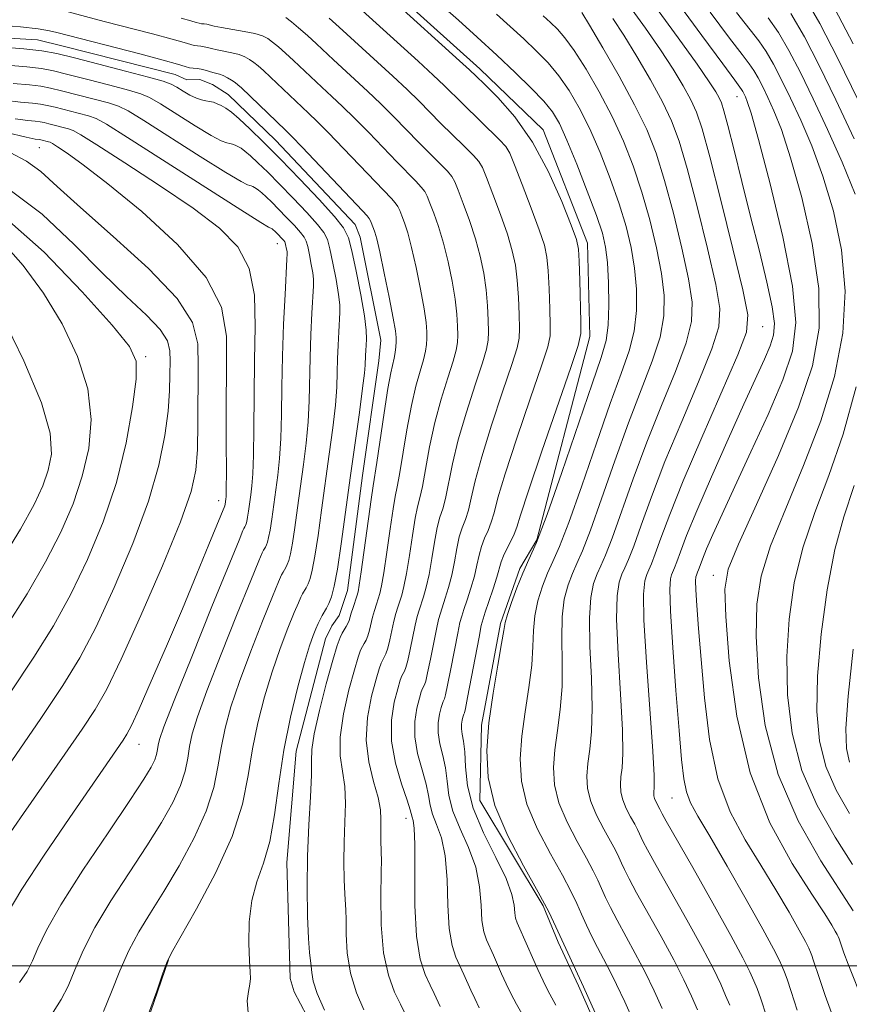
# Model space of a CAD drawing. Extents: x 2052300 to 2055200, y 342300 to 345200.
# Drawn here: x 2053176 to 2053319, y 343493 to 343663 of the extents above; entities that cross this region are included whole.
import ezdxf

# ---------------------------------------------------------------- set-up
doc = ezdxf.new("R2010")
doc.units = 0
doc.header["$MEASUREMENT"] = 0
for name, color, linetype, lineweight in [('32000', 7, 'Continuous', 0), ('DTM HARD BREAKLINE', 7, 'Continuous', 0), ('DTM SPOT ELEVATION', 2, 'Continuous', 13), ('INDEX CONTOUR', 41, 'Continuous', 13), ('INTERMEDIATE CONTOUR', 44, 'Continuous', 0)]:
    doc.layers.add(name, color=color, linetype=linetype, lineweight=lineweight)

msp = doc.modelspace()

# ---------------------------------------------------------------- linework, layer by layer
at = {"layer": '32000', "flags": 128}
msp.add_lwpolyline([(2055000, 343500), (2052500, 343500)], dxfattribs=at)
at = {"layer": 'DTM HARD BREAKLINE'}
for points in [[(2053210.61, 343679.02, 1013.45), (2053231.98, 343675.85, 1013.45), (2053241.97, 343667.09, 1013.45), (2053255.61, 343654.81, 1013.45), (2053266.54, 343644.27, 1013.45), (2053274.16, 343624.71, 1013.45), (2053274.6, 343608.59, 1013.45), (2053265.45, 343573.51, 1012.27), (2053262.48, 343568.52, 1012.27), (2053259.19, 343559.04, 1012.27), (2053255.9, 343541.49, 1012.27), (2053255.59, 343528.48, 1012.27), (2053266.51, 343510.31, 1012.27), (2053269.12, 343504.08, 1012.27), (2053272.66, 343496.52, 1012.27), (2053278.33, 343483.63, 1012.27)], [(2053159.25, 343660.94, 1027.01), (2053179.21, 343659.8, 1027.01), (2053183.63, 343658.72, 1027.01), (2053203.01, 343653.79, 1027.01), (2053205.01, 343652.88, 1027.01), (2053207.22, 343652.92, 1027.01), (2053209.45, 343652.07, 1027.01), (2053212.15, 343650.34, 1027.01), (2053220.33, 343642.45, 1027.01), (2053234.07, 343627.93, 1027.01), (2053234.93, 343625.76, 1027.01), (2053238.51, 343607.96, 1027.01), (2053238.16, 343604.38, 1027.01), (2053235.31, 343584.58, 1027.01), (2053232.72, 343564.75, 1027.01), (2053231.29, 343560.45, 1027.01), (2053230.01, 343558.64, 1027.01), (2053228.97, 343556.38, 1027.01), (2053223.86, 343537.04, 1027.01), (2053222.28, 343517.81, 1027.01), (2053222.82, 343497.81, 1027.01), (2053223.55, 343495.47, 1027.01), (2053230.08, 343483.08, 1027.01)], [(2053145.67, 343434.66, 1029.96), (2053151.62, 343443.72, 1029.96), (2053158.38, 343455.47, 1029.96), (2053172.6, 343469.16, 1029.96), (2053183.61, 343471.17, 1029.96), (2053191.81, 343478.48, 1029.96), (2053196.9, 343486.62, 1029.96), (2053201.81, 343501.02, 1029.96)]]:
    msp.add_polyline3d(points, dxfattribs=at)
at = {"layer": 'DTM SPOT ELEVATION'}
for p in [(2053300, 343650, 998.74), (2053179.53, 343641.16, 1038.92), (2053220.63, 343624.63, 1034.75), (2053304.45, 343610.3, 1001.14), (2053197.87, 343605.12, 1043.74), (2053210.51, 343580.28, 1038.57), (2053295.94, 343567.39, 996.62), (2053196.71, 343538.21, 1037.23), (2053288.78, 343528.96, 1000.91), (2053242.82, 343525.44, 1020.63)]:
    msp.add_point(p, dxfattribs=at)
at = {"layer": 'INDEX CONTOUR'}
for points in [[(2053310.366, 343492.303, 1000), (2053309.333, 343495.557, 1000), (2053308.648, 343497.643, 1000), (2053308.191, 343498.904, 1000), (2053307.805, 343499.845, 1000), (2053307.294, 343500.988, 1000), (2053306.313, 343502.9339, 1000), (2053304.482, 343506.307, 1000), (2053301.615, 343511.399, 1000), (2053298.296, 343517.187, 1000), (2053295.303, 343522.322, 1000), (2053293.236, 343525.811, 1000), (2053291.984, 343528.1, 1000), (2053291.259, 343529.993, 1000), (2053290.797, 343532.267, 1000), (2053290.43, 343535.581, 1000), (2053290.017, 343540.569, 1000), (2053289.469, 343547.465, 1000), (2053288.906, 343554.918, 1000), (2053288.504, 343561.182, 1000), (2053288.388, 343564.958, 1000), (2053288.492, 343566.7409, 1000), (2053288.702, 343567.472, 1000), (2053289.223, 343568.637, 1000), (2053289.631, 343569.6909, 1000), (2053290.255, 343571.423, 1000), (2053291.31, 343574.216, 1000), (2053293.046, 343578.474, 1000), (2053295.575, 343584.339, 1000), (2053298.473, 343590.8769, 1000), (2053301.1831, 343596.889, 1000), (2053304.725, 343604.6691, 1000), (2053305.705, 343606.971, 1000), (2053306.297, 343608.799, 1000), (2053306.455, 343610.805, 1000), (2053306.093, 343613.695, 1000), (2053305.176, 343617.973, 1000), (2053303.862, 343623.339, 1000), (2053302.355, 343629.296, 1000), (2053300.849, 343635.319, 1000), (2053299.496, 343640.7741, 1000), (2053298.436, 343645, 1000), (2053297.753, 343647.563, 1000), (2053297.31, 343648.928, 1000), (2053296.914, 343649.786, 1000), (2053296.335, 343650.8049, 1000), (2053295.201, 343652.551, 1000), (2053293.103, 343655.567, 1000), (2053289.823, 343660.134, 1000), (2053285.913, 343665.486, 1000)], [(2053248.72, 343492.962, 1020), (2053247.714, 343495.213, 1020), (2053247.041, 343496.619, 1020), (2053246.1809, 343498.465, 1020), (2053245.309, 343501.138, 1020), (2053244.656, 343505.0729, 1020), (2053244.38, 343510.413, 1020), (2053244.351, 343516.1291, 1020), (2053244.364, 343520.899, 1020), (2053244.265, 343523.746, 1020), (2053244.089, 343525.068, 1020), (2053243.923, 343525.604, 1020), (2053243.569, 343526.89, 1020), (2053243.017, 343528.571, 1020), (2053242.048, 343531.373, 1020), (2053241.003, 343534.942, 1020), (2053240.3289, 343538.762, 1020), (2053240.342, 343542.365, 1020), (2053240.8241, 343545.461, 1020), (2053241.422, 343547.806, 1020), (2053241.854, 343549.25, 1020), (2053242.134, 343550.022, 1020), (2053242.344, 343550.445, 1020), (2053242.558, 343550.834, 1020), (2053242.815, 343551.48, 1020), (2053243.143, 343552.666, 1020), (2053243.555, 343554.543, 1020), (2053244.423, 343558.764, 1020), (2053244.773, 343560.244, 1020), (2053245.094, 343561.356, 1020), (2053245.869, 343563.685, 1020), (2053246.346, 343565.345, 1020), (2053246.839, 343567.525, 1020), (2053247.316, 343570.251, 1020), (2053247.78, 343573.116, 1020), (2053248.24, 343575.605, 1020), (2053248.705, 343577.386, 1020), (2053249.177, 343578.87, 1020), (2053249.658, 343580.65, 1020), (2053250.856, 343586.607, 1020), (2053251.866, 343590.7779, 1020), (2053253.272, 343595.544, 1020), (2053254.791, 343600.23, 1020), (2053256.05, 343604.035, 1020), (2053256.7711, 343606.427, 1020), (2053257.056, 343607.942, 1020), (2053257.101, 343609.386, 1020), (2053257.062, 343611.391, 1020), (2053256.939, 343613.895, 1020), (2053256.689, 343616.663, 1020), (2053256.275, 343619.5079, 1020), (2053255.668, 343622.428, 1020), (2053254.842, 343625.469, 1020), (2053253.81, 343628.6071, 1020), (2053252.7449, 343631.52, 1020), (2053251.858, 343633.818, 1020), (2053251.274, 343635.258, 1020), (2053250.757, 343636.189, 1020), (2053249.983, 343637.111, 1020), (2053248.708, 343638.42, 1020), (2053245.041, 343642.087, 1020), (2053240.754, 343646.4789, 1020), (2053238.499, 343648.729, 1020), (2053236.2169, 343650.907, 1020), (2053230.346, 343656.337, 1020), (2053227.3639, 343659.119, 1020), (2053225.808, 343660.521, 1020), (2053224.306, 343661.84, 1020), (2053223.045, 343662.912, 1020), (2053222.097, 343663.629, 1020)], [(2053282.059, 343490.517, 1010), (2053280.608, 343493.772, 1010), (2053279.207, 343496.772, 1010), (2053277.982, 343499.22, 1010), (2053275.91, 343503.137, 1010), (2053274.95, 343505.052, 1010), (2053274.031, 343506.988, 1010), (2053273.173, 343508.874, 1010), (2053272.348, 343510.72, 1010), (2053271.332, 343512.84, 1010), (2053269.852, 343515.629, 1010), (2053267.775, 343519.329, 1010), (2053265.538, 343523.585, 1010), (2053263.72, 343527.888, 1010), (2053262.763, 343531.865, 1010), (2053262.561, 343535.67, 1010), (2053262.868, 343539.592, 1010), (2053263.446, 343543.805, 1010), (2053264.081, 343548.034, 1010), (2053264.567, 343551.892, 1010), (2053264.771, 343555.105, 1010), (2053264.862, 343557.845, 1010), (2053265.086, 343560.398, 1010), (2053265.6241, 343562.973, 1010), (2053266.4031, 343565.47, 1010), (2053267.288, 343567.716, 1010), (2053268.207, 343569.732, 1010), (2053269.349, 343572.325, 1010), (2053270.966, 343576.498, 1010), (2053273.199, 343582.83, 1010), (2053275.729, 343590.196, 1010), (2053278.1231, 343597.0449, 1010), (2053280.026, 343602.2169, 1010), (2053281.391, 343606.1119, 1010), (2053282.248, 343609.515, 1010), (2053282.6339, 343613.0589, 1010), (2053282.624, 343616.74, 1010), (2053282.297, 343620.399, 1010), (2053281.714, 343623.945, 1010), (2053280.849, 343627.555, 1010), (2053279.653, 343631.475, 1010), (2053278.113, 343635.839, 1010), (2053276.354, 343640.328, 1010), (2053274.535, 343644.515, 1010), (2053272.775, 343648.066, 1010), (2053271.041, 343651.033, 1010), (2053269.261, 343653.565, 1010), (2053267.372, 343655.807, 1010), (2053265.348, 343657.894, 1010), (2053263.174, 343659.956, 1010), (2053260.853, 343662.083, 1010), (2053258.464, 343664.199, 1010)], [(2053320.241, 343642.702, 990), (2053317.048, 343649.453, 990), (2053314.188, 343655.3479, 990), (2053311.642, 343660.283, 990), (2053309.286, 343664.326, 990)], [(2053198.37, 343491.716, 1030), (2053199.803, 343495.617, 1030), (2053200.874, 343498.699, 1030), (2053201.5521, 343500.555, 1030), (2053202.353, 343502.189, 1030), (2053206.685, 343509.793, 1030), (2053209.952, 343515.957, 1030), (2053212.816, 343522.287, 1030), (2053214.5999, 343527.871, 1030), (2053215.594, 343532.796, 1030), (2053216.333, 343537.395, 1030), (2053217.252, 343541.933, 1030), (2053218.394, 343546.396, 1030), (2053219.707, 343550.7, 1030), (2053221.114, 343554.728, 1030), (2053222.455, 343558.231, 1030), (2053223.547, 343560.925, 1030), (2053224.261, 343562.633, 1030), (2053224.694, 343563.602, 1030), (2053224.996, 343564.182, 1030), (2053225.606, 343565.221, 1030), (2053225.934, 343565.887, 1030), (2053226.279, 343566.804, 1030), (2053226.665, 343568.284, 1030), (2053227.119, 343570.686, 1030), (2053227.659, 343574.236, 1030), (2053228.27, 343578.637, 1030), (2053229.596, 343588.308, 1030), (2053230.198, 343592.843, 1030), (2053230.648, 343596.7611, 1030), (2053230.888, 343599.866, 1030), (2053230.986, 343602.404, 1030), (2053231.039, 343604.733, 1030), (2053231.125, 343607.107, 1030), (2053231.238, 343609.376, 1030), (2053231.434, 343612.718, 1030), (2053231.411, 343614.064, 1030), (2053231.201, 343615.854, 1030), (2053230.762, 343618.4129, 1030), (2053230.206, 343621.262, 1030), (2053229.684, 343623.725, 1030), (2053229.264, 343625.34, 1030), (2053228.674, 343626.526, 1030), (2053227.561, 343627.918, 1030), (2053225.698, 343629.975, 1030), (2053223.376, 343632.442, 1030), (2053221.015, 343634.888, 1030), (2053218.962, 343636.956, 1030), (2053217.286, 343638.582, 1030), (2053215.986, 343639.778, 1030), (2053215.041, 343640.572, 1030), (2053214.356, 343641.066, 1030), (2053213.817, 343641.38, 1030), (2053213.327, 343641.614, 1030), (2053212.859, 343641.787, 1030), (2053212.402, 343641.9, 1030), (2053211.881, 343642.006, 1030), (2053210.949, 343642.3669, 1030), (2053209.198, 343643.299, 1030), (2053206.421, 343644.974, 1030), (2053200.435, 343648.723, 1030), (2053198.574, 343649.824, 1030), (2053197.039, 343650.496, 1030), (2053194.946, 343651.1209, 1030), (2053191.703, 343651.981, 1030), (2053187.912, 343652.957, 1030), (2053184.468, 343653.831, 1030), (2053181.979, 343654.439, 1030), (2053179.888, 343654.835, 1030), (2053177.351, 343655.128, 1030), (2053169.639, 343655.737, 1030)], [(2053173.434, 343521.417, 1040), (2053176.793, 343526.267, 1040), (2053183.911, 343536.489, 1040), (2053186.896, 343540.809, 1040), (2053189.145, 343544.196, 1040), (2053191.171, 343547.744, 1040), (2053193.671, 343552.873, 1040), (2053197.081, 343560.437, 1040), (2053200.78, 343569.018, 1040), (2053203.887, 343576.629, 1040), (2053205.742, 343581.851, 1040), (2053206.575, 343585.536, 1040), (2053206.838, 343589.103, 1040), (2053206.92, 343593.605, 1040), (2053206.977, 343603.368, 1040), (2053206.911, 343607.316, 1040), (2053205.995, 343610.988, 1040), (2053203.312, 343615.164, 1040), (2053198.357, 343620.34, 1040), (2053192.281, 343625.87, 1040), (2053186.647, 343630.824, 1040), (2053182.621, 343634.492, 1040), (2053179.78, 343637.044, 1040), (2053177.307, 343638.874, 1040), (2053174.493, 343640.335, 1040)], [(2053319.406, 343526.268, 990), (2053317.122, 343530.3039, 990), (2053315.333, 343534.4, 990), (2053314.226, 343538.799, 990), (2053313.776, 343543.855, 990), (2053313.908, 343549.9479, 990), (2053314.541, 343557.22, 990), (2053315.577, 343564.862, 990), (2053316.912, 343571.825, 990), (2053318.465, 343577.478, 990), (2053320.233, 343582.858, 990)]]:
    msp.add_polyline3d(points, dxfattribs=at)
at = {"layer": 'INTERMEDIATE CONTOUR'}
for points in [[(2053320.939, 343649.349, 988), (2053317.432, 343656.578, 988), (2053314.306, 343662.636, 988), (2053311.411, 343667.604, 988)], [(2053235.591, 343492.359, 1024), (2053234.298, 343495.328, 1024), (2053233.242, 343498.709, 1024), (2053232.697, 343502.204, 1024), (2053232.534, 343505.427, 1024), (2053232.524, 343507.964, 1024), (2053232.479, 343509.591, 1024), (2053232.272, 343512.3999, 1024), (2053232.173, 343514.825, 1024), (2053232.1211, 343517.926, 1024), (2053232.157, 343521.342, 1024), (2053232.284, 343524.752, 1024), (2053232.374, 343527.992, 1024), (2053232.266, 343530.938, 1024), (2053231.503, 343536.243, 1024), (2053231.481, 343539.45, 1024), (2053232.058, 343543.44, 1024), (2053232.994, 343547.594, 1024), (2053233.929, 343551.074, 1024), (2053234.586, 343553.265, 1024), (2053235.01, 343554.437, 1024), (2053235.329, 343555.078, 1024), (2053235.644, 343555.614, 1024), (2053235.96, 343556.202, 1024), (2053236.258, 343556.935, 1024), (2053236.525, 343557.878, 1024), (2053237.065, 343560.135, 1024), (2053237.387, 343561.286, 1024), (2053237.726, 343562.369, 1024), (2053238.048, 343563.336, 1024), (2053238.335, 343564.241, 1024), (2053238.639, 343565.549, 1024), (2053239.029, 343567.827, 1024), (2053239.544, 343571.373, 1024), (2053240.108, 343575.397, 1024), (2053240.616, 343578.84, 1024), (2053240.999, 343581.002, 1024), (2053241.336, 343582.616, 1024), (2053241.742, 343584.7761, 1024), (2053242.999, 343592.494, 1024), (2053243.7741, 343596.656, 1024), (2053244.57, 343600.041, 1024), (2053245.301, 343602.6291, 1024), (2053245.875, 343604.572, 1024), (2053246.227, 343606.028, 1024), (2053246.398, 343607.183, 1024), (2053246.459, 343608.2321, 1024), (2053246.454, 343609.395, 1024), (2053246.321, 343610.997, 1024), (2053245.976, 343613.39, 1024), (2053245.369, 343616.743, 1024), (2053244.6041, 343620.505, 1024), (2053243.82, 343623.942, 1024), (2053243.135, 343626.488, 1024), (2053242.568, 343628.232, 1024), (2053242.1171, 343629.427, 1024), (2053241.763, 343630.305, 1024), (2053241.42, 343631.01, 1024), (2053240.985, 343631.666, 1024), (2053240.331, 343632.424, 1024), (2053232.052, 343641.06, 1024), (2053229.438, 343643.765, 1024), (2053227.51, 343645.6999, 1024), (2053226.025, 343647.126, 1024), (2053219.46, 343653.3589, 1024), (2053218.236, 343654.495, 1024), (2053217.322, 343655.299, 1024), (2053216.571, 343655.903, 1024), (2053215.841, 343656.418, 1024), (2053215.022, 343656.865, 1024), (2053214.011, 343657.242, 1024), (2053212.7581, 343657.5511, 1024), (2053210.209, 343658.045, 1024), (2053209.2779, 343658.2659, 1024), (2053208.57, 343658.459, 1024), (2053207.975, 343658.598, 1024), (2053207.401, 343658.674, 1024), (2053206.834, 343658.725, 1024), (2053206.28, 343658.806, 1024), (2053205.659, 343658.974, 1024), (2053204.549, 343659.313, 1024), (2053202.443, 343659.912, 1024), (2053199.044, 343660.814, 1024), (2053190.713, 343662.97, 1024), (2053181.941, 343665.284, 1024)], [(2053268.696, 343493.2, 1014), (2053267.357, 343495.728, 1014), (2053266.536, 343497.392, 1014), (2053265.609, 343499.362, 1014), (2053264.675, 343501.42, 1014), (2053263.82, 343503.3649, 1014), (2053262.06, 343507.42, 1014), (2053261.778, 343508.227, 1014), (2053261.619, 343509.138, 1014), (2053261.505, 343510.42, 1014), (2053261.1321, 343512.309, 1014), (2053260.141, 343515.031, 1014), (2053258.341, 343518.69, 1014), (2053256.22, 343522.904, 1014), (2053254.432, 343527.1691, 1014), (2053253.461, 343531.042, 1014), (2053253.102, 343534.333, 1014), (2053252.977, 343536.9161, 1014), (2053252.788, 343538.727, 1014), (2053252.564, 343539.962, 1014), (2053252.415, 343540.88, 1014), (2053252.418, 343541.686, 1014), (2053252.526, 343542.379, 1014), (2053252.66, 343542.903, 1014), (2053252.819, 343543.399, 1014), (2053252.866, 343543.494, 1014), (2053252.93, 343543.6649, 1014), (2053253.098, 343544.399, 1014), (2053253.471, 343546.262, 1014), (2053255.459, 343556.708, 1014), (2053255.853, 343558.682, 1014), (2053256.146, 343559.838, 1014), (2053256.539, 343561.021, 1014), (2053257.1701, 343562.85, 1014), (2053257.908, 343565.039, 1014), (2053258.554, 343567.071, 1014), (2053259.288, 343569.694, 1014), (2053259.677, 343570.7511, 1014), (2053260.265, 343571.963, 1014), (2053260.94, 343573.251, 1014), (2053261.5309, 343574.463, 1014), (2053261.976, 343575.66, 1014), (2053262.6419, 343577.776, 1014), (2053264.004, 343581.96, 1014), (2053266.325, 343588.8, 1014), (2053271.312, 343603.229, 1014), (2053272.588, 343607.024, 1014), (2053273.043, 343609.08, 1014), (2053273.063, 343611.1181, 1014), (2053272.866, 343618.242, 1014), (2053272.76, 343621.573, 1014), (2053272.635, 343623.655, 1014), (2053272.263, 343625.316, 1014), (2053271.369, 343627.775, 1014), (2053269.745, 343631.879, 1014), (2053267.472, 343637.003, 1014), (2053264.7, 343642.1501, 1014), (2053261.634, 343646.488, 1014), (2053258.703, 343649.8251, 1014), (2053256.3911, 343652.132, 1014), (2053254.9641, 343653.515, 1014), (2053253.807, 343654.606, 1014), (2053252.091, 343656.174, 1014), (2053240.493, 343666.632, 1014)], [(2053275.502, 343491.878, 1012), (2053274.271, 343494.657, 1012), (2053273.52, 343496.321, 1012), (2053271.744, 343500.077, 1012), (2053270.765, 343502.189, 1012), (2053269.739, 343504.455, 1012), (2053268.733, 343506.706, 1012), (2053267.494, 343509.294, 1012), (2053265.687, 343512.696, 1012), (2053263.1531, 343517.211, 1012), (2053260.424, 343522.402, 1012), (2053258.206, 343527.652, 1012), (2053257.0389, 343532.504, 1012), (2053256.792, 343537.146, 1012), (2053257.166, 343541.931, 1012), (2053257.875, 343547.022, 1012), (2053258.679, 343551.8379, 1012), (2053259.346, 343555.613, 1012), (2053259.729, 343557.86, 1012), (2053259.99, 343559.215, 1012), (2053260.374, 343560.594, 1012), (2053261.063, 343562.6799, 1012), (2053261.984, 343565.229, 1012), (2053263.005, 343567.765, 1012), (2053264.061, 343570.082, 1012), (2053265.374, 343573.063, 1012), (2053267.2329, 343577.86, 1012), (2053269.782, 343585.098, 1012), (2053274.974, 343600.393, 1012), (2053276.551, 343604.978, 1012), (2053277.401, 343607.886, 1012), (2053277.772, 343610.536, 1012), (2053277.881, 343613.987, 1012), (2053277.813, 343617.842, 1012), (2053277.622, 343621.341, 1012), (2053277.32, 343623.997, 1012), (2053276.755, 343626.408, 1012), (2053275.732, 343629.443, 1012), (2053274.158, 343633.657, 1012), (2053272.328, 343638.344, 1012), (2053270.636, 343642.483, 1012), (2053269.34, 343645.343, 1012), (2053268.1459, 343647.344, 1012), (2053266.628, 343649.195, 1012), (2053264.455, 343651.464, 1012), (2053261.698, 343654.157, 1012), (2053258.527, 343657.141, 1012), (2053255.1489, 343660.246, 1012), (2053251.919, 343663.156, 1012), (2053249.228, 343665.523, 1012)], [(2053305.079, 343491.31, 1002), (2053304.113, 343494.251, 1002), (2053303.469, 343496.031, 1002), (2053302.925, 343497.359, 1002), (2053302.229, 343498.924, 1002), (2053301.03, 343501.348, 1002), (2053298.951, 343505.23, 1002), (2053295.826, 343510.816, 1002), (2053292.354, 343516.925, 1002), (2053287.776, 343524.953, 1002), (2053287.093, 343526.183, 1002), (2053286.908, 343526.551, 1002), (2053286.688, 343527.027, 1002), (2053285.993, 343528.3149, 1002), (2053285.775, 343528.831, 1002), (2053285.66, 343529.3081, 1002), (2053285.636, 343529.765, 1002), (2053285.726, 343530.936, 1002), (2053285.692, 343532.818, 1002), (2053285.449, 343537.011, 1002), (2053284.352, 343552.367, 1002), (2053283.934, 343559.617, 1002), (2053283.869, 343564.144, 1002), (2053284.078, 343566.434, 1002), (2053284.419, 343567.521, 1002), (2053284.7889, 343568.332, 1002), (2053285.248, 343569.374, 1002), (2053285.898, 343571.052, 1002), (2053286.868, 343573.759, 1002), (2053288.388, 343577.845, 1002), (2053290.716, 343583.653, 1002), (2053293.925, 343591.1741, 1002), (2053300.152, 343605.4321, 1002), (2053301.6489, 343609.3459, 1002), (2053301.866, 343612.334, 1002), (2053300.996, 343616.634, 1002), (2053299.29, 343623.737, 1002), (2053297.225, 343632.143, 1002), (2053295.335, 343639.603, 1002), (2053294.004, 343644.447, 1002), (2053293.018, 343647.32, 1002), (2053292.016, 343649.448, 1002), (2053290.6891, 343651.848, 1002), (2053288.952, 343654.724, 1002), (2053286.773, 343658.071, 1002), (2053284.182, 343661.8129, 1002), (2053281.461, 343665.59, 1002)], [(2053316.73, 343490.758, 998), (2053315.228, 343494.858, 998), (2053314.225, 343497.813, 998), (2053313.182, 343501.034, 998), (2053312.914, 343501.777, 998), (2053312.686, 343502.332, 998), (2053312.385, 343503.005, 998), (2053311.806, 343504.152, 998), (2053310.728, 343506.14, 998), (2053308.994, 343509.206, 998), (2053306.729, 343513.073, 998), (2053304.125, 343517.338, 998), (2053301.396, 343521.736, 998), (2053298.823, 343526.565, 998), (2053296.709, 343532.263, 998), (2053295.269, 343539.044, 998), (2053294.372, 343546.211, 998), (2053293.803, 343552.844, 998), (2053293.381, 343558.19, 998), (2053293.079, 343562.165, 998), (2053292.904, 343564.855, 998), (2053292.857, 343566.397, 998), (2053292.899, 343567.125, 998), (2053292.985, 343567.424, 998), (2053293.197, 343567.899, 998), (2053293.364, 343568.329, 998), (2053293.619, 343569.037, 998), (2053294.05, 343570.177, 998), (2053294.758, 343571.916, 998), (2053295.848, 343574.43, 998), (2053297.429, 343577.939, 998), (2053299.617, 343582.6719, 998), (2053302.41, 343588.66, 998), (2053305.361, 343595.1361, 998), (2053307.906, 343601.131, 998), (2053309.561, 343606.078, 998), (2053310.154, 343610.992, 998), (2053309.592, 343617.29, 998), (2053307.916, 343625.791, 998), (2053305.711, 343634.937, 998), (2053303.696, 343642.575, 998), (2053302.423, 343647.107, 998), (2053301.769, 343649.17, 998), (2053301.443, 343649.954, 998), (2053300.986, 343650.871, 998), (2053300.786, 343651.213, 998), (2053300.495, 343651.626, 998), (2053299.61, 343652.816, 998), (2053297.534, 343655.632, 998), (2053293.921, 343660.562, 998), (2053289.44, 343666.655, 998)], [(2053320.073, 343659.098, 986), (2053316.894, 343665.152, 986)], [(2053242.591, 343491.9259, 1022), (2053241.892, 343493.345, 1022), (2053240.886, 343495.424, 1022), (2053239.806, 343498.334, 1022), (2053238.959, 343502.233, 1022), (2053238.563, 343507.076, 1022), (2053238.501, 343512.016, 1022), (2053238.568, 343516.006, 1022), (2053238.596, 343518.307, 1022), (2053238.575, 343519.416, 1022), (2053238.532, 343520.139, 1022), (2053238.492, 343521.125, 1022), (2053238.4709, 343522.385, 1022), (2053238.485, 343523.774, 1022), (2053238.518, 343525.21, 1022), (2053238.424, 343526.874, 1022), (2053238.026, 343529.013, 1022), (2053237.247, 343531.805, 1022), (2053236.42, 343535.158, 1022), (2053235.979, 343538.91, 1022), (2053236.222, 343542.844, 1022), (2053236.912, 343546.52, 1022), (2053237.6759, 343549.44, 1022), (2053238.22, 343551.258, 1022), (2053238.572, 343552.229, 1022), (2053238.836, 343552.761, 1022), (2053239.101, 343553.224, 1022), (2053239.388, 343553.841, 1022), (2053239.7, 343554.801, 1022), (2053240.04, 343556.21, 1022), (2053240.744, 343559.45, 1022), (2053241.08, 343560.765, 1022), (2053241.41, 343561.863, 1022), (2053242.102, 343563.963, 1022), (2053242.493, 343565.447, 1022), (2053242.934, 343567.676, 1022), (2053243.43, 343570.812, 1022), (2053243.944, 343574.256, 1022), (2053244.428, 343577.222, 1022), (2053244.852, 343579.194, 1022), (2053245.257, 343580.743, 1022), (2053245.7, 343582.713, 1022), (2053246.928, 343589.551, 1022), (2053247.82, 343593.717, 1022), (2053248.921, 343597.793, 1022), (2053250.046, 343601.43, 1022), (2053250.962, 343604.304, 1022), (2053251.499, 343606.2271, 1022), (2053251.727, 343607.563, 1022), (2053251.78, 343608.809, 1022), (2053251.758, 343610.393, 1022), (2053251.63, 343612.4459, 1022), (2053251.332, 343615.027, 1022), (2053250.822, 343618.125, 1022), (2053250.136, 343621.466, 1022), (2053249.331, 343624.706, 1022), (2053248.472, 343627.5469, 1022), (2053247.6559, 343629.876, 1022), (2053246.988, 343631.622, 1022), (2053246.519, 343632.781, 1022), (2053246.089, 343633.6, 1022), (2053245.484, 343634.388, 1022), (2053244.519, 343635.422, 1022), (2053241.257, 343638.738, 1022), (2053236.403, 343643.769, 1022), (2053233.969, 343646.247, 1022), (2053231.863, 343648.304, 1022), (2053230.022, 343650.034, 1022), (2053228.306, 343651.627, 1022), (2053223.412, 343656.239, 1022), (2053222.022, 343657.508, 1022), (2053220.814, 343658.57, 1022), (2053219.808, 343659.408, 1022), (2053218.969, 343660.023, 1022), (2053218.0479, 343660.483, 1022), (2053216.742, 343660.869, 1022), (2053214.877, 343661.246, 1022), (2053210.96, 343661.921, 1022), (2053209.73, 343662.171, 1022), (2053208.475, 343662.47, 1022), (2053208.009, 343662.531, 1022), (2053207.55, 343662.572, 1022), (2053207.101, 343662.638, 1022), (2053206.598, 343662.7739, 1022), (2053205.698, 343663.049, 1022), (2053203.992, 343663.534, 1022)], [(2053255.494, 343492.738, 1018), (2053254.706, 343494.324, 1018), (2053254.0379, 343495.781, 1018), (2053252.837, 343498.5, 1018), (2053251.474, 343501.45, 1018), (2053250.798, 343503.501, 1018), (2053250.31, 343506.428, 1018), (2053250.088, 343510.416, 1018), (2053249.944, 343514.856, 1018), (2053249.623, 343518.943, 1018), (2053248.957, 343522.061, 1018), (2053248.133, 343524.346, 1018), (2053247.426, 343526.126, 1018), (2053247.022, 343527.712, 1018), (2053246.747, 343529.371, 1018), (2053246.337, 343531.352, 1018), (2053245.628, 343533.824, 1018), (2053244.856, 343536.615, 1018), (2053244.358, 343539.468, 1018), (2053244.368, 343542.1391, 1018), (2053244.725, 343544.434, 1018), (2053245.168, 343546.172, 1018), (2053245.488, 343547.242, 1018), (2053245.696, 343547.814, 1018), (2053246.0149, 343548.445, 1018), (2053246.243, 343549.12, 1018), (2053246.585, 343550.531, 1018), (2053247.069, 343552.875, 1018), (2053248.102, 343558.079, 1018), (2053248.4671, 343559.724, 1018), (2053248.778, 343560.85, 1018), (2053249.636, 343563.407, 1018), (2053250.2, 343565.243, 1018), (2053250.744, 343567.373, 1018), (2053251.202, 343569.69, 1018), (2053251.616, 343571.975, 1018), (2053252.053, 343573.987, 1018), (2053252.559, 343575.579, 1018), (2053253.098, 343576.997, 1018), (2053253.616, 343578.588, 1018), (2053254.107, 343580.695, 1018), (2053254.785, 343583.663, 1018), (2053255.9119, 343587.839, 1018), (2053257.623, 343593.296, 1018), (2053259.536, 343599.031, 1018), (2053261.137, 343603.766, 1018), (2053262.043, 343606.6259, 1018), (2053262.385, 343608.321, 1018), (2053262.422, 343609.964, 1018), (2053262.367, 343612.389, 1018), (2053262.248, 343615.344, 1018), (2053262.046, 343618.3, 1018), (2053261.7291, 343620.89, 1018), (2053261.201, 343623.389, 1018), (2053260.3531, 343626.233, 1018), (2053259.148, 343629.666, 1018), (2053257.833, 343633.164, 1018), (2053256.729, 343636.014, 1018), (2053256.03, 343637.735, 1018), (2053255.426, 343638.779, 1018), (2053254.483, 343639.833, 1018), (2053252.896, 343641.418, 1018), (2053248.824, 343645.4349, 1018), (2053245.105, 343649.188, 1018), (2053243.0299, 343651.211, 1018), (2053240.57, 343653.511, 1018), (2053231.315, 343661.998, 1018), (2053229.595, 343663.534, 1018)], [(2053263.815, 343490.044, 1016), (2053261.909, 343493.356, 1016), (2053261.015, 343495.065, 1016), (2053260.157, 343496.843, 1016), (2053259.3571, 343498.6, 1016), (2053257.96, 343501.787, 1016), (2053256.767, 343504.435, 1016), (2053256.288, 343505.864, 1016), (2053255.964, 343507.783, 1016), (2053255.797, 343510.418, 1016), (2053255.538, 343513.582, 1016), (2053254.882, 343516.987, 1016), (2053253.649, 343520.375, 1016), (2053252.176, 343523.625, 1016), (2053250.929, 343526.647, 1016), (2053250.2419, 343529.377, 1016), (2053249.925, 343531.852, 1016), (2053249.657, 343534.134, 1016), (2053249.208, 343536.276, 1016), (2053248.71, 343538.289, 1016), (2053248.386, 343540.174, 1016), (2053248.393, 343541.912, 1016), (2053248.625, 343543.406, 1016), (2053248.9141, 343544.538, 1016), (2053249.123, 343545.234, 1016), (2053249.257, 343545.607, 1016), (2053249.473, 343546.055, 1016), (2053249.67, 343546.759, 1016), (2053250.028, 343548.396, 1016), (2053250.584, 343551.208, 1016), (2053251.7811, 343557.393, 1016), (2053252.16, 343559.203, 1016), (2053252.462, 343560.344, 1016), (2053252.841, 343561.484, 1016), (2053253.403, 343563.128, 1016), (2053254.0539, 343565.141, 1016), (2053254.649, 343567.222, 1016), (2053255.088, 343569.129, 1016), (2053255.452, 343570.835, 1016), (2053255.865, 343572.369, 1016), (2053256.412, 343573.771, 1016), (2053257.019, 343575.124, 1016), (2053257.573, 343576.525, 1016), (2053258.042, 343578.1771, 1016), (2053258.713, 343580.72, 1016), (2053259.958, 343584.899, 1016), (2053261.974, 343591.048, 1016), (2053264.281, 343597.831, 1016), (2053266.224, 343603.498, 1016), (2053267.315, 343606.825, 1016), (2053267.714, 343608.701, 1016), (2053267.743, 343610.541, 1016), (2053267.671, 343613.387, 1016), (2053267.557, 343616.793, 1016), (2053267.403, 343619.937, 1016), (2053267.1821, 343622.272, 1016), (2053266.733, 343624.351, 1016), (2053265.864, 343626.997, 1016), (2053264.485, 343630.725, 1016), (2053262.921, 343634.808, 1016), (2053261.6, 343638.21, 1016), (2053260.785, 343640.211, 1016), (2053260.095, 343641.368, 1016), (2053258.982, 343642.556, 1016), (2053252.608, 343648.784, 1016), (2053249.456, 343651.897, 1016), (2053247.56, 343653.692, 1016), (2053244.923, 343656.114, 1016), (2053235.267, 343664.8781, 1016)], [(2053287.102, 343492.619, 1008), (2053285.713, 343495.666, 1008), (2053284.143, 343498.886, 1008), (2053282.443, 343502.119, 1008), (2053279.294, 343507.8569, 1008), (2053278.157, 343510.027, 1008), (2053277.2959, 343511.786, 1008), (2053276.607, 343513.2941, 1008), (2053275.963, 343514.733, 1008), (2053275.171, 343516.387, 1008), (2053274.016, 343518.562, 1008), (2053272.396, 343521.448, 1008), (2053270.651, 343524.767, 1008), (2053269.234, 343528.124, 1008), (2053268.488, 343531.225, 1008), (2053268.33, 343534.194, 1008), (2053268.569, 343537.252, 1008), (2053269.016, 343540.587, 1008), (2053269.484, 343544.23, 1008), (2053269.788, 343548.172, 1008), (2053269.813, 343552.35, 1008), (2053269.735, 343556.476, 1008), (2053269.798, 343560.203, 1008), (2053270.185, 343563.265, 1008), (2053270.822, 343565.711, 1008), (2053271.571, 343567.668, 1008), (2053272.352, 343569.382, 1008), (2053273.323, 343571.587, 1008), (2053274.699, 343575.137, 1008), (2053276.6159, 343580.562, 1008), (2053278.893, 343587.108, 1008), (2053281.271, 343593.697, 1008), (2053285.381, 343604.3371, 1008), (2053286.724, 343608.494, 1008), (2053287.388, 343612.131, 1008), (2053287.434, 343615.638, 1008), (2053286.972, 343619.458, 1008), (2053286.108, 343623.893, 1008), (2053284.943, 343628.702, 1008), (2053283.574, 343633.507, 1008), (2053282.0691, 343638.02, 1008), (2053280.381, 343642.313, 1008), (2053278.433, 343646.547, 1008), (2053276.211, 343650.7889, 1008), (2053273.937, 343654.722, 1008), (2053271.895, 343657.9339, 1008), (2053270.289, 343660.15, 1008), (2053268.998, 343661.6309, 1008), (2053267.821, 343662.771, 1008), (2053266.557, 343663.921, 1008)], [(2053293.163, 343492.385, 1006), (2053292.144, 343494.721, 1006), (2053290.819, 343497.56, 1006), (2053289.079, 343501.001, 1006), (2053286.904, 343505.018, 1006), (2053282.677, 343512.577, 1006), (2053281.363, 343515.003, 1006), (2053280.5619, 343516.585, 1006), (2053280.041, 343517.713, 1006), (2053279.579, 343518.746, 1006), (2053279.01, 343519.934, 1006), (2053278.181, 343521.495, 1006), (2053277.018, 343523.567, 1006), (2053275.765, 343525.95, 1006), (2053274.747, 343528.36, 1006), (2053274.2119, 343530.586, 1006), (2053274.098, 343532.717, 1006), (2053274.27, 343534.913, 1006), (2053274.586, 343537.37, 1006), (2053274.886, 343540.426, 1006), (2053275.008, 343544.452, 1006), (2053274.856, 343549.596, 1006), (2053274.607, 343555.106, 1006), (2053274.51, 343560.0081, 1006), (2053274.746, 343563.5579, 1006), (2053275.241, 343565.952, 1006), (2053275.8531, 343567.6189, 1006), (2053276.4981, 343569.032, 1006), (2053277.298, 343570.8501, 1006), (2053278.432, 343573.775, 1006), (2053282.058, 343584.02, 1006), (2053284.419, 343590.349, 1006), (2053286.9761, 343596.696, 1006), (2053289.372, 343602.563, 1006), (2053291.2, 343607.473, 1006), (2053292.142, 343611.202, 1006), (2053292.245, 343614.537, 1006), (2053291.646, 343618.517, 1006), (2053290.502, 343623.841, 1006), (2053289.037, 343629.8491, 1006), (2053287.494, 343635.539, 1006), (2053286.024, 343640.202, 1006), (2053284.407, 343644.298, 1006), (2053282.332, 343648.579, 1006), (2053279.646, 343653.511, 1006), (2053276.832, 343658.41, 1006), (2053274.5279, 343662.304, 1006), (2053273.205, 343664.494, 1006)], [(2053298.7469, 343493.158, 1004), (2053298.044, 343494.872, 1004), (2053297.187, 343496.823, 1004), (2053295.925, 343499.454, 1004), (2053294.015, 343503.1159, 1004), (2053291.365, 343507.917, 1004), (2053286.061, 343517.297, 1004), (2053284.569, 343519.978, 1004), (2053283.827, 343521.3841, 1004), (2053283.475, 343522.132, 1004), (2053283.194, 343522.7601, 1004), (2053282.849, 343523.48, 1004), (2053282.346, 343524.428, 1004), (2053281.64, 343525.686, 1004), (2053280.879, 343527.133, 1004), (2053280.261, 343528.5959, 1004), (2053279.936, 343529.947, 1004), (2053279.867, 343531.241, 1004), (2053279.972, 343532.5739, 1004), (2053280.156, 343534.153, 1004), (2053280.289, 343536.622, 1004), (2053280.229, 343540.7309, 1004), (2053279.8979, 343546.841, 1004), (2053279.48, 343553.737, 1004), (2053279.222, 343559.812, 1004), (2053279.308, 343563.851, 1004), (2053279.659, 343566.193, 1004), (2053280.136, 343567.57, 1004), (2053280.643, 343568.682, 1004), (2053281.273, 343570.112, 1004), (2053282.165, 343572.414, 1004), (2053283.451, 343576.027, 1004), (2053285.223, 343580.933, 1004), (2053287.568, 343587.001, 1004), (2053290.45, 343593.935, 1004), (2053293.362, 343600.789, 1004), (2053295.676, 343606.453, 1004), (2053296.895, 343610.274, 1004), (2053297.0551, 343613.435, 1004), (2053296.321, 343617.575, 1004), (2053294.896, 343623.789, 1004), (2053293.131, 343630.996, 1004), (2053291.415, 343637.571, 1004), (2053290.012, 343642.328, 1004), (2053288.696, 343645.837, 1004), (2053287.118, 343649.109, 1004), (2053285.044, 343652.892, 1004), (2053282.703, 343656.897, 1004), (2053280.443, 343660.574, 1004), (2053278.54, 343663.492, 1004)], [(2053321.917, 343493.477, 996), (2053319.223, 343500.257, 996), (2053318.465, 343502.241, 996), (2053318.049, 343503.41, 996), (2053317.636, 343504.65, 996), (2053317.475, 343505.0221, 996), (2053317.3, 343505.3701, 996), (2053316.973, 343505.973, 996), (2053316.373, 343507.013, 996), (2053315.161, 343508.96, 996), (2053312.948, 343512.355, 996), (2053309.559, 343517.616, 996), (2053305.69, 343524.665, 996), (2053302.255, 343533.3021, 996), (2053299.9569, 343543.087, 996), (2053298.669, 343552.616, 996), (2053298.053, 343560.25, 996), (2053297.897, 343564.99, 996), (2053298.492, 343568.419, 996), (2053300.257, 343572.765, 996), (2053303.382, 343579.6201, 996), (2053307.151, 343588.024, 996), (2053310.624, 343596.382, 996), (2053313.016, 343603.531, 996), (2053314.184, 343610.028, 996), (2053314.142, 343616.863, 996), (2053312.992, 343624.66, 996), (2053311.186, 343632.582, 996), (2053309.265, 343639.427, 996), (2053307.662, 343644.303, 996), (2053306.387, 343647.553, 996), (2053305.345, 343649.8279, 996), (2053304.448, 343651.676, 996), (2053303.65, 343653.224, 996), (2053302.911, 343654.491, 996), (2053302.122, 343655.62, 996), (2053300.8859, 343657.233, 996), (2053298.732, 343660.071, 996), (2053295.394, 343664.574, 996)], [(2053320.082, 343509.472, 994), (2053314.499, 343518.089, 994), (2053310.559, 343524.987, 994), (2053307.089, 343532.967, 994), (2053304.854, 343541.45, 994), (2053303.723, 343549.67, 994), (2053303.3381, 343556.816, 994), (2053303.445, 343562.4, 994), (2053304.187, 343567.233, 994), (2053305.8089, 343572.452, 994), (2053308.409, 343578.906, 994), (2053311.512, 343586.3019, 994), (2053314.493, 343594.0599, 994), (2053316.813, 343601.7029, 994), (2053318.2571, 343609.153, 994), (2053318.692, 343616.436, 994), (2053318.068, 343623.528, 994), (2053316.662, 343630.226, 994), (2053314.834, 343636.28, 994), (2053312.901, 343641.499, 994), (2053311.005, 343645.936, 994), (2053309.246, 343649.703, 994), (2053307.695, 343652.9, 994), (2053306.314, 343655.577, 994), (2053305.036, 343657.769, 994), (2053303.75, 343659.615, 994), (2053299.93, 343664.51, 994)], [(2053320.403, 343633.132, 992), (2053318.14, 343638.695, 992), (2053315.6229, 343644.319, 992), (2053313.147, 343649.578, 992), (2053310.942, 343654.124, 992), (2053308.978, 343657.93, 992), (2053307.161, 343661.047, 992), (2053305.3779, 343663.609, 992)], [(2053228.79, 343492.323, 1026), (2053227.525, 343495.185, 1026), (2053226.831, 343497.333, 1026), (2053226.568, 343498.837, 1026), (2053226.48, 343499.921, 1026), (2053226.194, 343502.251, 1026), (2053226.013, 343504.661, 1026), (2053225.8541, 343508.525, 1026), (2053225.772, 343513.466, 1026), (2053225.829, 343518.91, 1026), (2053226.05, 343524.294, 1026), (2053226.324, 343529.111, 1026), (2053226.506, 343532.863, 1026), (2053226.522, 343535.322, 1026), (2053226.586, 343537.328, 1026), (2053226.983, 343539.991, 1026), (2053227.893, 343544.036, 1026), (2053229.076, 343548.667, 1026), (2053230.1829, 343552.708, 1026), (2053230.952, 343555.273, 1026), (2053231.449, 343556.644, 1026), (2053231.821, 343557.395, 1026), (2053232.533, 343558.562, 1026), (2053232.815, 343559.07, 1026), (2053233.011, 343559.5451, 1026), (2053233.386, 343560.821, 1026), (2053233.694, 343561.806, 1026), (2053234.349, 343563.799, 1026), (2053234.568, 343564.52, 1026), (2053234.785, 343565.651, 1026), (2053235.124, 343567.979, 1026), (2053236.804, 343580.458, 1026), (2053237.1459, 343582.81, 1026), (2053237.784, 343586.838, 1026), (2053239.071, 343595.438, 1026), (2053239.728, 343599.5961, 1026), (2053240.219, 343602.289, 1026), (2053240.787, 343604.841, 1026), (2053240.954, 343605.829, 1026), (2053241.069, 343606.804, 1026), (2053241.139, 343607.655, 1026), (2053241.149, 343608.397, 1026), (2053241.012, 343609.549, 1026), (2053240.619, 343611.753, 1026), (2053239.916, 343615.3611, 1026), (2053239.072, 343619.543, 1026), (2053238.31, 343623.179, 1026), (2053237.797, 343625.429, 1026), (2053237.479, 343626.588, 1026), (2053237.246, 343627.2311, 1026), (2053237.008, 343627.8281, 1026), (2053236.751, 343628.421, 1026), (2053236.485, 343628.943, 1026), (2053236.143, 343629.426, 1026), (2053235.358, 343630.288, 1026), (2053224.908, 343641.283, 1026), (2053223.156, 343643.096, 1026), (2053222.029, 343644.219, 1026), (2053214.449, 343651.483, 1026), (2053213.831, 343652.028, 1026), (2053213.335, 343652.398, 1026), (2053212.713, 343652.812, 1026), (2053211.9951, 343653.246, 1026), (2053211.279, 343653.614, 1026), (2053210.639, 343653.856, 1026), (2053209.458, 343654.169, 1026), (2053208.158, 343654.565, 1026), (2053207.476, 343654.727, 1026), (2053206.793, 343654.816, 1026), (2053206.119, 343654.878, 1026), (2053205.46, 343654.974, 1026), (2053204.72, 343655.174, 1026), (2053203.4, 343655.5781, 1026), (2053200.895, 343656.289, 1026), (2053196.896, 343657.35, 1026), (2053182.574, 343661.042, 1026), (2053181.262, 343661.35, 1026), (2053179.3221, 343661.677, 1026), (2053176.266, 343662.017, 1026), (2053171.873, 343662.363, 1026)], [(2053215.604, 343491.933, 1028), (2053215.438, 343493.923, 1028), (2053215.637, 343495.539, 1028), (2053215.899, 343496.786, 1028), (2053215.988, 343497.761, 1028), (2053215.924, 343498.928, 1028), (2053215.79, 343500.8431, 1028), (2053215.685, 343503.861, 1028), (2053215.765, 343507.538, 1028), (2053216.202, 343511.229, 1028), (2053217.091, 343514.492, 1028), (2053218.222, 343517.696, 1028), (2053219.309, 343521.412, 1028), (2053220.1521, 343526.0581, 1028), (2053220.893, 343531.429, 1028), (2053221.7609, 343537.17, 1028), (2053222.907, 343542.896, 1028), (2053224.175, 343548.124, 1028), (2053225.333, 343552.343, 1028), (2053226.204, 343555.204, 1028), (2053226.826, 343556.988, 1028), (2053227.29, 343558.1369, 1028), (2053227.678, 343559.027, 1028), (2053228.03, 343559.773, 1028), (2053228.377, 343560.425, 1028), (2053229.128, 343561.706, 1028), (2053229.533, 343562.528, 1028), (2053229.96, 343563.659, 1028), (2053230.435, 343565.485, 1028), (2053230.995, 343568.447, 1028), (2053231.661, 343572.825, 1028), (2053232.415, 343578.254, 1028), (2053233.226, 343584.207, 1028), (2053234.795, 343595.491, 1028), (2053235.3549, 343599.65, 1028), (2053235.658, 343602.231, 1028), (2053235.773, 343603.644, 1028), (2053235.832, 343605.2981, 1028), (2053235.88, 343606.152, 1028), (2053235.945, 343607.066, 1028), (2053236.006, 343608.116, 1028), (2053235.953, 343609.667, 1028), (2053235.6521, 343612.159, 1028), (2053235.028, 343615.795, 1028), (2053234.238, 343619.844, 1028), (2053233.496, 343623.344, 1028), (2053232.899, 343625.64, 1028), (2053232.061, 343627.325, 1028), (2053230.479, 343629.3031, 1028), (2053227.832, 343632.225, 1028), (2053224.533, 343635.731, 1028), (2053221.177, 343639.207, 1028), (2053218.259, 343642.146, 1028), (2053215.878, 343644.457, 1028), (2053214.031, 343646.156, 1028), (2053212.688, 343647.284, 1028), (2053211.715, 343647.9861, 1028), (2053210.948, 343648.432, 1028), (2053210.252, 343648.7651, 1028), (2053209.587, 343649.011, 1028), (2053208.938, 343649.172, 1028), (2053208.28, 343649.268, 1028), (2053207.542, 343649.406, 1028), (2053206.643, 343649.712, 1028), (2053205.542, 343650.267, 1028), (2053204.363, 343650.953, 1028), (2053203.272, 343651.605, 1028), (2053202.295, 343652.118, 1028), (2053200.897, 343652.633, 1028), (2053198.402, 343653.354, 1028), (2053194.433, 343654.407, 1028), (2053189.791, 343655.602, 1028), (2053185.575, 343656.672, 1028), (2053182.528, 343657.416, 1028), (2053179.969, 343657.901, 1028), (2053176.862, 343658.26, 1028), (2053172.531, 343658.599, 1028)], [(2053190.616, 343492.118, 1032), (2053192.011, 343495.494, 1032), (2053193.452, 343499.113, 1032), (2053195, 343502.64, 1032), (2053196.722, 343505.8679, 1032), (2053198.697, 343509.11, 1032), (2053201.009, 343512.813, 1032), (2053203.651, 343517.2561, 1032), (2053206.255, 343522.063, 1032), (2053208.361, 343526.691, 1032), (2053209.651, 343530.731, 1032), (2053210.37, 343534.294, 1032), (2053210.905, 343537.621, 1032), (2053211.597, 343540.97, 1032), (2053212.613, 343544.668, 1032), (2053214.08, 343549.057, 1032), (2053216.0241, 343554.253, 1032), (2053218.084, 343559.474, 1032), (2053219.803, 343563.713, 1032), (2053220.844, 343566.239, 1032), (2053221.358, 343567.43, 1032), (2053221.615, 343567.939, 1032), (2053222.083, 343568.735, 1032), (2053222.334, 343569.246, 1032), (2053222.599, 343569.949, 1032), (2053222.895, 343571.084, 1032), (2053223.243, 343572.9249, 1032), (2053223.657, 343575.646, 1032), (2053224.126, 343579.021, 1032), (2053225.1421, 343586.47, 1032), (2053225.602, 343590.195, 1032), (2053225.941, 343593.872, 1032), (2053226.118, 343597.501, 1032), (2053226.276, 343604.9689, 1032), (2053226.417, 343608.917, 1032), (2053226.596, 343612.6, 1032), (2053226.862, 343617.319, 1032), (2053226.869, 343618.4611, 1032), (2053226.75, 343619.549, 1032), (2053226.496, 343621.0311, 1032), (2053226.174, 343622.68, 1032), (2053225.872, 343624.106, 1032), (2053225.628, 343625.041, 1032), (2053225.287, 343625.728, 1032), (2053224.642, 343626.534, 1032), (2053223.564, 343627.724, 1032), (2053222.22, 343629.1531, 1032), (2053220.853, 343630.569, 1032), (2053219.664, 343631.766, 1032), (2053218.694, 343632.708, 1032), (2053217.942, 343633.4, 1032), (2053217.394, 343633.86, 1032), (2053216.998, 343634.146, 1032), (2053216.686, 343634.327, 1032), (2053216.402, 343634.463, 1032), (2053216.131, 343634.563, 1032), (2053215.867, 343634.629, 1032), (2053215.481, 343634.743, 1032), (2053214.356, 343635.328, 1032), (2053211.753, 343636.887, 1032), (2053207.3, 343639.68, 1032), (2053197.598, 343645.841, 1032), (2053194.852, 343647.529, 1032), (2053193.182, 343648.359, 1032), (2053191.4891, 343648.888, 1032), (2053188.974, 343649.555, 1032), (2053183.361, 343650.99, 1032), (2053181.43, 343651.462, 1032), (2053179.808, 343651.769, 1032), (2053177.839, 343651.996, 1032), (2053175.031, 343652.227, 1032)], [(2053181.9429, 343491.966, 1034), (2053183.3189, 343494.136, 1034), (2053184.484, 343496.486, 1034), (2053185.651, 343499.271, 1034), (2053187.101, 343502.609, 1034), (2053189.126, 343506.581, 1034), (2053191.892, 343511.18, 1034), (2053195.042, 343516.031, 1034), (2053198.086, 343520.669, 1034), (2053200.618, 343524.719, 1034), (2053202.557, 343528.169, 1034), (2053203.9051, 343531.096, 1034), (2053204.702, 343533.591, 1034), (2053205.147, 343535.791, 1034), (2053205.477, 343537.846, 1034), (2053205.941, 343540.008, 1034), (2053206.833, 343542.941, 1034), (2053208.454, 343547.414, 1034), (2053210.934, 343553.777, 1034), (2053213.713, 343560.717, 1034), (2053216.0589, 343566.501, 1034), (2053217.427, 343569.845, 1034), (2053218.022, 343571.258, 1034), (2053218.235, 343571.695, 1034), (2053218.56, 343572.25, 1034), (2053218.735, 343572.605, 1034), (2053218.919, 343573.094, 1034), (2053219.125, 343573.883, 1034), (2053219.367, 343575.164, 1034), (2053219.655, 343577.057, 1034), (2053220.687, 343584.632, 1034), (2053221.005, 343587.547, 1034), (2053221.234, 343590.983, 1034), (2053221.348, 343595.135, 1034), (2053221.412, 343599.925, 1034), (2053221.5121, 343605.205, 1034), (2053221.7101, 343610.726, 1034), (2053221.954, 343615.823, 1034), (2053222.29, 343621.921, 1034), (2053222.3259, 343622.858, 1034), (2053222.299, 343623.244, 1034), (2053222.23, 343623.648, 1034), (2053222.06, 343624.487, 1034), (2053221.993, 343624.742, 1034), (2053221.9, 343624.929, 1034), (2053221.724, 343625.149, 1034), (2053220.367, 343626.576, 1034), (2053219.748, 343627.147, 1034), (2053219.477, 343627.312, 1034), (2053219.331, 343627.357, 1034), (2053219.081, 343627.481, 1034), (2053217.763, 343628.289, 1034), (2053214.309, 343630.474, 1034), (2053194.761, 343642.958, 1034), (2053191.13, 343645.235, 1034), (2053189.325, 343646.221, 1034), (2053188.033, 343646.654, 1034), (2053186.245, 343647.128, 1034), (2053182.254, 343648.149, 1034), (2053180.881, 343648.4839, 1034), (2053179.728, 343648.703, 1034), (2053178.328, 343648.8641, 1034), (2053176.28, 343649.041, 1034), (2053173.446, 343649.359, 1034)], [(2053176.095, 343497.08, 1036), (2053177.424, 343499.022, 1036), (2053178.352, 343500.854, 1036), (2053179.292, 343503.0491, 1036), (2053180.75, 343506.104, 1036), (2053183.2519, 343510.523, 1036), (2053187.063, 343516.4931, 1036), (2053191.386, 343522.952, 1036), (2053195.162, 343528.525, 1036), (2053197.584, 343532.182, 1036), (2053198.86, 343534.275, 1036), (2053199.45, 343535.501, 1036), (2053199.753, 343536.451, 1036), (2053199.923, 343537.289, 1036), (2053200.048, 343538.071, 1036), (2053200.286, 343539.045, 1036), (2053201.052, 343541.213, 1036), (2053202.827, 343545.77, 1036), (2053205.843, 343553.302, 1036), (2053209.342, 343561.96, 1036), (2053214.01, 343573.451, 1036), (2053214.686, 343575.086, 1036), (2053214.854, 343575.452, 1036), (2053215.037, 343575.764, 1036), (2053215.135, 343575.964, 1036), (2053215.239, 343576.2391, 1036), (2053215.355, 343576.683, 1036), (2053215.491, 343577.403, 1036), (2053215.653, 343578.467, 1036), (2053216.033, 343581.235, 1036), (2053216.233, 343582.794, 1036), (2053216.408, 343584.898, 1036), (2053216.527, 343588.094, 1036), (2053216.576, 343592.733, 1036), (2053216.609, 343598.39, 1036), (2053216.694, 343604.444, 1036), (2053216.82, 343610.334, 1036), (2053216.654, 343615.724, 1036), (2053215.78, 343620.339, 1036), (2053213.832, 343624.047, 1036), (2053210.639, 343627.305, 1036), (2053206.08, 343630.715, 1036), (2053200.274, 343634.648, 1036), (2053194.294, 343638.557, 1036), (2053189.451, 343641.663, 1036), (2053186.676, 343643.4111, 1036), (2053185.376, 343644.143, 1036), (2053184.576, 343644.421, 1036), (2053181.147, 343645.308, 1036), (2053180.332, 343645.507, 1036), (2053179.647, 343645.637, 1036), (2053178.817, 343645.7319, 1036), (2053177.53, 343645.856, 1036), (2053175.349, 343646.17, 1036)], [(2053174.146, 343509.234, 1038), (2053176.526, 343513.2271, 1038), (2053180.336, 343519.055, 1038), (2053184.773, 343525.598, 1038), (2053193.982, 343538.932, 1038), (2053194.6399, 343539.95, 1038), (2053195.433, 343541.466, 1038), (2053196.752, 343544.33, 1038), (2053198.857, 343549.099, 1038), (2053201.48, 343555.161, 1038), (2053204.226, 343561.612, 1038), (2053206.736, 343567.626, 1038), (2053208.8121, 343572.681, 1038), (2053211.559, 343579.384, 1038), (2053211.6151, 343579.642, 1038), (2053211.735, 343580.492, 1038), (2053211.778, 343580.956, 1038), (2053211.811, 343582.25, 1038), (2053211.82, 343585.205, 1038), (2053211.803, 343590.309, 1038), (2053211.795, 343596.677, 1038), (2053211.841, 343603.085, 1038), (2053211.822, 343608.62, 1038), (2053210.961, 343613.631, 1038), (2053208.316, 343618.781, 1038), (2053203.36, 343624.484, 1038), (2053197.206, 343630.153, 1038), (2053191.382, 343634.949, 1038), (2053187.099, 343638.243, 1038), (2053184.311, 343640.232, 1038), (2053182.656, 343641.318, 1038), (2053181.781, 343641.8691, 1038), (2053181.372, 343642.1, 1038), (2053181.12, 343642.187, 1038), (2053179.783, 343642.53, 1038), (2053179.567, 343642.57, 1038), (2053178.78, 343642.67, 1038), (2053177.253, 343642.981, 1038), (2053173.856, 343643.777, 1038)], [(2053174.76, 343535.376, 1042), (2053179.81, 343542.6851, 1042), (2053183.602, 343548.334, 1042), (2053186.532, 343553.153, 1042), (2053189.319, 343558.486, 1042), (2053192.476, 343565.273, 1042), (2053195.676, 343572.8579, 1042), (2053198.381, 343580.183, 1042), (2053200.188, 343586.4011, 1042), (2053201.223, 343591.508, 1042), (2053201.747, 343595.707, 1042), (2053201.993, 343599.182, 1042), (2053202.081, 343602.024, 1042), (2053202.107, 343604.3049, 1042), (2053202.076, 343606.142, 1042), (2053201.65, 343607.85, 1042), (2053200.402, 343609.7929, 1042), (2053198.013, 343612.294, 1042), (2053194.603, 343615.515, 1042), (2053190.399, 343619.579, 1042), (2053185.565, 343624.477, 1042), (2053180.007, 343629.677, 1042), (2053173.57, 343634.513, 1042)], [(2053174.509, 343547.109, 1044), (2053178.589, 343553.226, 1044), (2053181.9589, 343558.657, 1044), (2053184.967, 343564.098, 1044), (2053187.87, 343570.097, 1044), (2053190.557, 343576.601, 1044), (2053192.826, 343583.411, 1044), (2053194.516, 343590.236, 1044), (2053195.635, 343596.424, 1044), (2053196.2329, 343601.233, 1044), (2053196.237, 343604.312, 1044), (2053195.092, 343606.874, 1044), (2053192.119, 343610.519, 1044), (2053186.935, 343616.307, 1044), (2053180.338, 343623.124, 1044), (2053173.4219, 343629.312, 1044)], [(2053173.707, 343558.308, 1046), (2053177.402, 343564.185, 1046), (2053180.6151, 343569.711, 1046), (2053183.2519, 343574.84, 1046), (2053185.342, 343579.698, 1046), (2053186.944, 343584.458, 1046), (2053188.059, 343589.279, 1046), (2053188.466, 343594.275, 1046), (2053187.882, 343599.5479, 1046), (2053186.133, 343605.129, 1046), (2053183.467, 343610.7539, 1046), (2053180.234, 343616.086, 1046), (2053176.762, 343620.822, 1046), (2053173.269, 343624.7789, 1046)], [(2053172.846, 343569.712, 1048), (2053176.263, 343575.324, 1048), (2053178.633, 343579.583, 1048), (2053180.126, 343582.795, 1048), (2053181.061, 343585.505, 1048), (2053181.616, 343588.296, 1048), (2053181.402, 343591.918, 1048), (2053179.89, 343597.163, 1048), (2053176.824, 343604.386, 1048), (2053173.063, 343612.195, 1048)], [(2053319.935, 343517.44, 992), (2053316.953, 343522.1791, 992), (2053313.84, 343527.646, 992), (2053311.211, 343533.683, 992), (2053309.54, 343540.124, 992), (2053308.75, 343546.762, 992), (2053308.623, 343553.382, 992), (2053308.993, 343559.8101, 992), (2053309.882, 343566.047, 992), (2053311.36, 343572.138, 992), (2053313.437, 343578.192, 992), (2053315.8719, 343584.58, 992), (2053318.363, 343591.7389, 992), (2053320.61, 343599.875, 992)], [(2053319.455, 343535.116, 988), (2053318.912, 343537.473, 988), (2053318.803, 343540.947, 988), (2053319.194, 343546.514, 988), (2053320.089, 343554.63, 988)]]:
    msp.add_polyline3d(points, dxfattribs=at)

doc.saveas('drawing.dxf')
